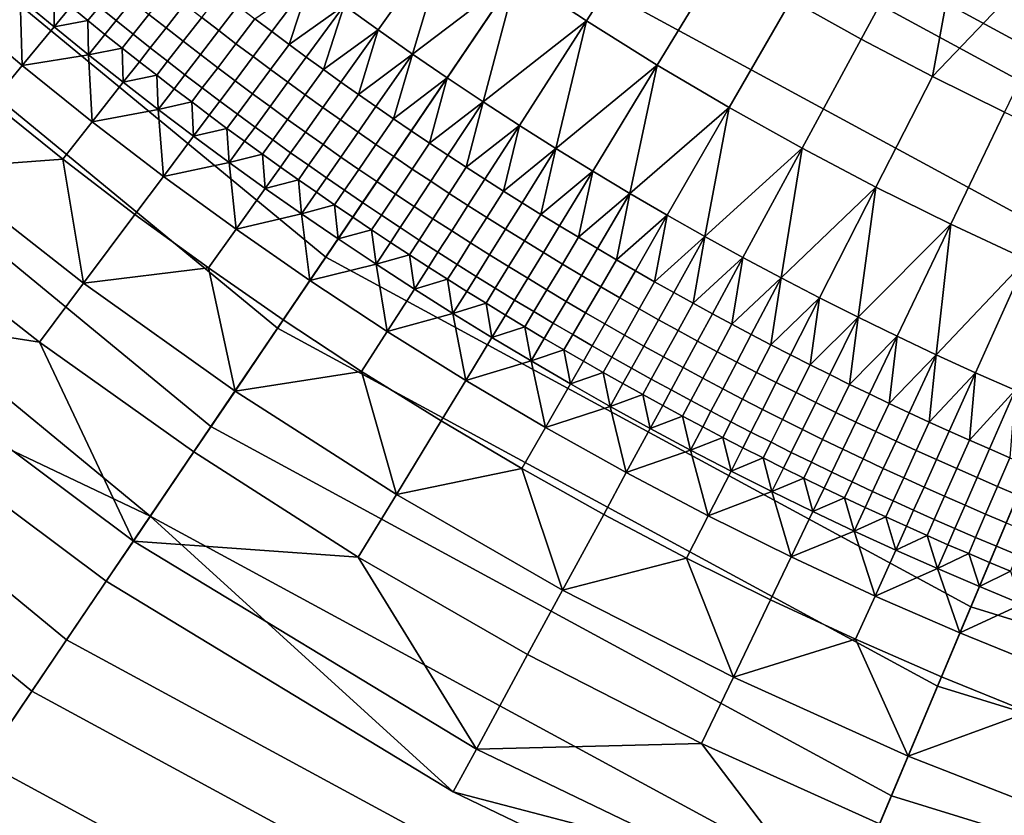
# Model space of a CAD drawing. Extents: x -878 to -278, y -82 to 608.
# Drawn here: x -844 to -826, y 361 to 375 of the extents above; entities that cross this region are included whole.
import ezdxf

# ---------------------------------------------------------------- set-up
doc = ezdxf.new("R2010")
doc.units = 0
doc.header["$MEASUREMENT"] = 0
doc.layers.add('Standard', color=7, linetype='Continuous')

msp = doc.modelspace()

# ---------------------------------------------------------------- linework, layer by layer
at = {"layer": 'Standard'}
for points in [[(-817.32, 386.676, -782.857), (-825.061, 390.876, -782.857), (-833.423, 378.516, -795.925), (-823.105, 372.918, -795.925)], [(-817.819, 385.49, -909.527), (-825.782, 389.81, -909.527), (-833.082, 379.02, -896.843), (-822.869, 373.479, -896.843)], [(-823.956, 370.895, -899.737), (-834.653, 376.699, -899.737), (-826.959, 388.07, -912.954), (-818.633, 383.553, -912.954)], [(-833.082, 379.02, -896.843), (-841.777, 386.19, -896.843), (-848.566, 379.404, -881.523), (-838.461, 371.071, -881.523)], [(-833.423, 378.516, -795.925), (-842.207, 385.759, -795.925), (-849.687, 378.284, -810.988), (-839.348, 369.759, -810.988)], [(-840.574, 367.948, -882.901), (-851.234, 376.738, -882.901), (-843.76, 384.208, -899.737), (-834.653, 376.699, -899.737)], [(-838.461, 371.071, -881.523), (-848.566, 379.404, -881.523), (-852.642, 375.331, -864.108), (-841.689, 366.299, -864.108)], [(-822.869, 373.479, -896.843), (-833.082, 379.02, -896.843), (-838.461, 371.071, -881.523), (-826.59, 364.631, -881.523)], [(-826.43, 379.104, -813.778), (-828.607, 375.083, -813.778), (-829.9, 375.806, -813.778)], [(-827.298, 374.393, -813.778), (-828.607, 375.083, -813.778), (-826.43, 379.104, -813.778)], [(-826.43, 379.104, -813.778), (-823.994, 377.858, -813.778), (-827.298, 374.393, -813.778)], [(-823.105, 372.918, -795.925), (-833.423, 378.516, -795.925), (-839.348, 369.759, -810.988), (-827.204, 363.17, -810.988)], [(-839.348, 369.759, -810.988), (-849.687, 378.284, -810.988), (-854.587, 373.387, -828.345), (-843.23, 364.023, -828.345)], [(-833.664, 375.419, -813.778), (-834.947, 376.264, -813.778), (-833.666, 378.158, -813.778), (-832.43, 377.343, -813.778)], [(-823.994, 377.858, -813.778), (-825.972, 373.735, -813.778), (-827.298, 374.393, -813.778)], [(-832.361, 374.605, -813.778), (-833.664, 375.419, -813.778), (-832.43, 377.343, -813.778), (-831.174, 376.559, -813.778)], [(-836.172, 377.114, -813.778), (-837.498, 375.252, -813.778), (-838.125, 375.704, -813.778)], [(-836.866, 374.808, -813.778), (-837.498, 375.252, -813.778), (-836.172, 377.114, -813.778)], [(-836.172, 377.114, -813.778), (-834.947, 376.264, -813.778), (-836.866, 374.808, -813.778)], [(-843.869, 363.079, -865.055), (-855.393, 372.581, -865.055), (-851.234, 376.738, -882.901), (-840.574, 367.948, -882.901)], [(-828.052, 361.154, -882.901), (-840.574, 367.948, -882.901), (-834.653, 376.699, -899.737), (-823.956, 370.895, -899.737)], [(-831.038, 373.823, -813.778), (-832.361, 374.605, -813.778), (-831.174, 376.559, -813.778), (-829.9, 375.806, -813.778)], [(-838.747, 376.163, -813.778), (-839.453, 375.22, -813.778), (-839.767, 375.456, -813.778)], [(-839.137, 374.985, -813.778), (-839.453, 375.22, -813.778), (-838.747, 376.163, -813.778)], [(-838.747, 376.163, -813.778), (-838.125, 375.704, -813.778), (-839.137, 374.985, -813.778)], [(-834.947, 376.264, -813.778), (-836.228, 374.371, -813.778), (-836.866, 374.808, -813.778)], [(-835.566, 373.929, -813.778), (-836.228, 374.371, -813.778), (-834.947, 376.264, -813.778)], [(-834.947, 376.264, -813.778), (-833.664, 375.419, -813.778), (-835.566, 373.929, -813.778)], [(-843.457, 375.31, -815.868), (-844.083, 375.833, -815.868), (-843.462, 375.94, -814.897)], [(-843.462, 375.94, -814.897), (-843.151, 375.682, -814.897), (-843.457, 375.31, -815.868)], [(-842.838, 375.425, -814.897), (-843.151, 375.682, -814.897), (-842.944, 375.932, -814.422), (-842.632, 375.677, -814.422)], [(-842.319, 375.423, -814.422), (-842.632, 375.677, -814.422), (-842.337, 376.039, -814.048), (-842.026, 375.787, -814.048)], [(-841.4, 375.289, -814.048), (-841.714, 375.537, -814.048), (-841.368, 375.971, -813.829), (-841.057, 375.725, -813.829)], [(-840.43, 375.239, -813.829), (-840.744, 375.481, -813.829), (-840.392, 375.935, -813.778), (-840.08, 375.694, -813.778)], [(-844.047, 374.597, -817.842), (-845.309, 375.663, -817.842), (-844.083, 375.833, -815.868)], [(-844.083, 375.833, -815.868), (-843.457, 375.31, -815.868), (-844.047, 374.597, -817.842)], [(-842.005, 375.172, -814.422), (-842.319, 375.423, -814.422), (-842.026, 375.787, -814.048), (-841.714, 375.537, -814.048)], [(-829.696, 373.073, -813.778), (-831.038, 373.823, -813.778), (-829.9, 375.806, -813.778), (-828.607, 375.083, -813.778)], [(-844.603, 373.923, -819.854), (-845.881, 375.003, -819.854), (-845.309, 375.663, -817.842), (-844.047, 374.597, -817.842)], [(-843.457, 375.31, -815.868), (-843.151, 375.682, -814.897), (-842.838, 375.425, -814.897)], [(-842.523, 375.17, -814.897), (-842.838, 375.425, -814.897), (-842.632, 375.677, -814.422), (-842.319, 375.423, -814.422)], [(-841.085, 375.043, -814.048), (-841.4, 375.289, -814.048), (-841.057, 375.725, -813.829), (-840.744, 375.481, -813.829)], [(-840.114, 374.998, -813.829), (-840.43, 375.239, -813.829), (-840.08, 375.694, -813.778), (-839.767, 375.456, -813.778)], [(-838.125, 375.704, -813.778), (-838.82, 374.752, -813.778), (-839.137, 374.985, -813.778)], [(-838.502, 374.521, -813.778), (-838.82, 374.752, -813.778), (-838.125, 375.704, -813.778)], [(-838.125, 375.704, -813.778), (-837.498, 375.252, -813.778), (-838.502, 374.521, -813.778)], [(-842.825, 374.796, -815.868), (-843.457, 375.31, -815.868), (-842.838, 375.425, -814.897)], [(-842.838, 375.425, -814.897), (-842.523, 375.17, -814.897), (-842.825, 374.796, -815.868)], [(-842.207, 374.918, -814.897), (-842.523, 375.17, -814.897), (-842.319, 375.423, -814.422), (-842.005, 375.172, -814.422)], [(-841.689, 374.922, -814.422), (-842.005, 375.172, -814.422), (-841.714, 375.537, -814.048), (-841.4, 375.289, -814.048)], [(-840.768, 374.799, -814.048), (-841.085, 375.043, -814.048), (-840.744, 375.481, -813.829), (-840.43, 375.239, -813.829)], [(-839.797, 374.76, -813.829), (-840.114, 374.998, -813.829), (-839.767, 375.456, -813.778), (-839.453, 375.22, -813.778)], [(-833.664, 375.419, -813.778), (-834.898, 373.494, -813.778), (-835.566, 373.929, -813.778)], [(-834.225, 373.068, -813.778), (-834.898, 373.494, -813.778), (-833.664, 375.419, -813.778)], [(-833.664, 375.419, -813.778), (-832.361, 374.605, -813.778), (-834.225, 373.068, -813.778)], [(-841.689, 366.299, -864.108), (-852.642, 375.331, -864.108), (-848.303, 369.442, -846.422)], [(-844.047, 374.597, -817.842), (-843.457, 375.31, -815.868), (-842.825, 374.796, -815.868)], [(-841.371, 374.674, -814.422), (-841.689, 374.922, -814.422), (-841.4, 375.289, -814.048), (-841.085, 375.043, -814.048)], [(-840.449, 374.556, -814.048), (-840.768, 374.799, -814.048), (-840.43, 375.239, -813.829), (-840.114, 374.998, -813.829)], [(-839.479, 374.523, -813.829), (-839.797, 374.76, -813.829), (-839.453, 375.22, -813.778), (-839.137, 374.985, -813.778)], [(-837.498, 375.252, -813.778), (-838.182, 374.292, -813.778), (-838.502, 374.521, -813.778)], [(-837.86, 374.065, -813.778), (-838.182, 374.292, -813.778), (-837.498, 375.252, -813.778)], [(-837.498, 375.252, -813.778), (-836.866, 374.808, -813.778), (-837.86, 374.065, -813.778)], [(-842.825, 374.796, -815.868), (-842.523, 375.17, -814.897), (-842.207, 374.918, -814.897)], [(-841.889, 374.667, -814.897), (-842.207, 374.918, -814.897), (-842.005, 375.172, -814.422), (-841.689, 374.922, -814.422)], [(-841.052, 374.428, -814.422), (-841.371, 374.674, -814.422), (-841.085, 375.043, -814.048), (-840.768, 374.799, -814.048)], [(-828.337, 372.357, -813.778), (-829.696, 373.073, -813.778), (-828.607, 375.083, -813.778), (-827.298, 374.393, -813.778)], [(-842.187, 374.288, -815.868), (-842.825, 374.796, -815.868), (-842.207, 374.918, -814.897)], [(-842.207, 374.918, -814.897), (-841.889, 374.667, -814.897), (-842.187, 374.288, -815.868)], [(-841.57, 374.418, -814.897), (-841.889, 374.667, -814.897), (-841.689, 374.922, -814.422), (-841.371, 374.674, -814.422)], [(-840.13, 374.316, -814.048), (-840.449, 374.556, -814.048), (-840.114, 374.998, -813.829), (-839.797, 374.76, -813.829)], [(-839.159, 374.288, -813.829), (-839.479, 374.523, -813.829), (-839.137, 374.985, -813.778), (-838.82, 374.752, -813.778)], [(-842.759, 373.561, -817.842), (-844.047, 374.597, -817.842), (-842.825, 374.796, -815.868)], [(-842.825, 374.796, -815.868), (-842.187, 374.288, -815.868), (-842.759, 373.561, -817.842)], [(-842.187, 374.288, -815.868), (-841.889, 374.667, -814.897), (-841.57, 374.418, -814.897)], [(-841.25, 374.17, -814.897), (-841.57, 374.418, -814.897), (-841.371, 374.674, -814.422), (-841.052, 374.428, -814.422)], [(-840.732, 374.184, -814.422), (-841.052, 374.428, -814.422), (-840.768, 374.799, -814.048), (-840.449, 374.556, -814.048)], [(-839.808, 374.077, -814.048), (-840.13, 374.316, -814.048), (-839.797, 374.76, -813.829), (-839.479, 374.523, -813.829)], [(-838.837, 374.055, -813.829), (-839.159, 374.288, -813.829), (-838.82, 374.752, -813.778), (-838.502, 374.521, -813.778)], [(-836.866, 374.808, -813.778), (-837.538, 373.84, -813.778), (-837.86, 374.065, -813.778)], [(-837.214, 373.616, -813.778), (-837.538, 373.84, -813.778), (-836.866, 374.808, -813.778)], [(-836.866, 374.808, -813.778), (-836.228, 374.371, -813.778), (-837.214, 373.616, -813.778)], [(-843.299, 372.874, -819.854), (-844.603, 373.923, -819.854), (-844.047, 374.597, -817.842), (-842.759, 373.561, -817.842)], [(-840.41, 373.942, -814.422), (-840.732, 374.184, -814.422), (-840.449, 374.556, -814.048), (-840.13, 374.316, -814.048)], [(-839.486, 373.84, -814.048), (-839.808, 374.077, -814.048), (-839.479, 374.523, -813.829), (-839.159, 374.288, -813.829)], [(-838.515, 373.824, -813.829), (-838.837, 374.055, -813.829), (-838.502, 374.521, -813.778), (-838.182, 374.292, -813.778)], [(-832.361, 374.605, -813.778), (-833.547, 372.651, -813.778), (-834.225, 373.068, -813.778)], [(-832.864, 372.241, -813.778), (-833.547, 372.651, -813.778), (-832.361, 374.605, -813.778)], [(-832.361, 374.605, -813.778), (-831.038, 373.823, -813.778), (-832.864, 372.241, -813.778)], [(-841.543, 373.789, -815.868), (-842.187, 374.288, -815.868), (-841.57, 374.418, -814.897)], [(-841.57, 374.418, -814.897), (-841.25, 374.17, -814.897), (-841.543, 373.789, -815.868)], [(-840.928, 373.925, -814.897), (-841.25, 374.17, -814.897), (-841.052, 374.428, -814.422), (-840.732, 374.184, -814.422)], [(-840.086, 373.701, -814.422), (-840.41, 373.942, -814.422), (-840.13, 374.316, -814.048), (-839.808, 374.077, -814.048)], [(-836.228, 374.371, -813.778), (-836.888, 373.395, -813.778), (-837.214, 373.616, -813.778)], [(-836.552, 373.169, -813.778), (-836.888, 373.395, -813.778), (-836.228, 374.371, -813.778)], [(-836.228, 374.371, -813.778), (-835.566, 373.929, -813.778), (-836.552, 373.169, -813.778)], [(-826.96, 371.674, -813.778), (-828.337, 372.357, -813.778), (-827.298, 374.393, -813.778), (-825.972, 373.735, -813.778)], [(-842.759, 373.561, -817.842), (-842.187, 374.288, -815.868), (-841.543, 373.789, -815.868)], [(-841.543, 373.789, -815.868), (-841.25, 374.17, -814.897), (-840.928, 373.925, -814.897)], [(-840.604, 373.682, -814.897), (-840.928, 373.925, -814.897), (-840.732, 374.184, -814.422), (-840.41, 373.942, -814.422)], [(-839.162, 373.605, -814.048), (-839.486, 373.84, -814.048), (-839.159, 374.288, -813.829), (-838.837, 374.055, -813.829)], [(-838.191, 373.595, -813.829), (-838.515, 373.824, -813.829), (-838.182, 374.292, -813.778), (-837.86, 374.065, -813.778)], [(-840.279, 373.44, -814.897), (-840.604, 373.682, -814.897), (-840.41, 373.942, -814.422), (-840.086, 373.701, -814.422)], [(-839.761, 373.463, -814.422), (-840.086, 373.701, -814.422), (-839.808, 374.077, -814.048), (-839.486, 373.84, -814.048)], [(-838.836, 373.372, -814.048), (-839.162, 373.605, -814.048), (-838.837, 374.055, -813.829), (-838.515, 373.824, -813.829)], [(-837.865, 373.368, -813.829), (-838.191, 373.595, -813.829), (-837.86, 374.065, -813.778), (-837.538, 373.84, -813.778)], [(-845.611, 372.702, -823.985), (-844.603, 373.923, -819.854), (-843.299, 372.874, -819.854)], [(-841.447, 372.556, -817.842), (-842.759, 373.561, -817.842), (-841.543, 373.789, -815.868)], [(-840.893, 373.296, -815.868), (-841.543, 373.789, -815.868), (-840.928, 373.925, -814.897)], [(-841.543, 373.789, -815.868), (-840.893, 373.296, -815.868), (-841.447, 372.556, -817.842)], [(-840.928, 373.925, -814.897), (-840.604, 373.682, -814.897), (-840.893, 373.296, -815.868)], [(-839.435, 373.227, -814.422), (-839.761, 373.463, -814.422), (-839.486, 373.84, -814.048), (-839.162, 373.605, -814.048)], [(-838.51, 373.141, -814.048), (-838.836, 373.372, -814.048), (-838.515, 373.824, -813.829), (-838.191, 373.595, -813.829)], [(-837.538, 373.143, -813.829), (-837.865, 373.368, -813.829), (-837.538, 373.84, -813.778), (-837.214, 373.616, -813.778)], [(-835.566, 373.929, -813.778), (-836.214, 372.945, -813.778), (-836.552, 373.169, -813.778)], [(-835.875, 372.723, -813.778), (-836.214, 372.945, -813.778), (-835.566, 373.929, -813.778)], [(-835.566, 373.929, -813.778), (-834.898, 373.494, -813.778), (-835.875, 372.723, -813.778)], [(-831.038, 373.823, -813.778), (-832.176, 371.84, -813.778), (-832.864, 372.241, -813.778)], [(-831.483, 371.447, -813.778), (-832.176, 371.84, -813.778), (-831.038, 373.823, -813.778)], [(-831.038, 373.823, -813.778), (-829.696, 373.073, -813.778), (-831.483, 371.447, -813.778)], [(-840.893, 373.296, -815.868), (-840.604, 373.682, -814.897), (-840.279, 373.44, -814.897)], [(-839.953, 373.201, -814.897), (-840.279, 373.44, -814.897), (-840.086, 373.701, -814.422), (-839.761, 373.463, -814.422)], [(-839.107, 372.992, -814.422), (-839.435, 373.227, -814.422), (-839.162, 373.605, -814.048), (-838.836, 373.372, -814.048)], [(-838.182, 372.912, -814.048), (-838.51, 373.141, -814.048), (-838.191, 373.595, -813.829), (-837.865, 373.368, -813.829)], [(-837.21, 372.919, -813.829), (-837.538, 373.143, -813.829), (-837.214, 373.616, -813.778), (-836.888, 373.395, -813.778)], [(-825.568, 371.025, -813.778), (-826.96, 371.674, -813.778), (-825.972, 373.735, -813.778), (-824.63, 373.11, -813.778)], [(-841.971, 371.856, -819.854), (-843.299, 372.874, -819.854), (-842.759, 373.561, -817.842), (-841.447, 372.556, -817.842)], [(-840.237, 372.812, -815.868), (-840.893, 373.296, -815.868), (-840.279, 373.44, -814.897)], [(-840.279, 373.44, -814.897), (-839.953, 373.201, -814.897), (-840.237, 372.812, -815.868)], [(-839.625, 372.963, -814.897), (-839.953, 373.201, -814.897), (-839.761, 373.463, -814.422), (-839.435, 373.227, -814.422)], [(-836.871, 372.691, -813.829), (-837.21, 372.919, -813.829), (-836.888, 373.395, -813.778), (-836.552, 373.169, -813.778)], [(-834.898, 373.494, -813.778), (-835.534, 372.503, -813.778), (-835.875, 372.723, -813.778)], [(-835.192, 372.285, -813.778), (-835.534, 372.503, -813.778), (-834.898, 373.494, -813.778)], [(-834.898, 373.494, -813.778), (-834.225, 373.068, -813.778), (-835.192, 372.285, -813.778)], [(-811.745, 370.044, -896.843), (-822.869, 373.479, -896.843), (-826.59, 364.631, -881.523), (-813.66, 360.638, -881.523)], [(-843.23, 364.023, -828.345), (-854.587, 373.387, -828.345), (-856.51, 371.465, -847.147), (-844.754, 361.771, -847.147)], [(-841.447, 372.556, -817.842), (-840.893, 373.296, -815.868), (-840.237, 372.812, -815.868)], [(-839.296, 372.727, -814.897), (-839.625, 372.963, -814.897), (-839.435, 373.227, -814.422), (-839.107, 372.992, -814.422)], [(-838.778, 372.759, -814.422), (-839.107, 372.992, -814.422), (-838.836, 373.372, -814.048), (-838.51, 373.141, -814.048)], [(-837.852, 372.685, -814.048), (-838.182, 372.912, -814.048), (-837.865, 373.368, -813.829), (-837.538, 373.143, -813.829)], [(-840.237, 372.812, -815.868), (-839.953, 373.201, -814.897), (-839.625, 372.963, -814.897)], [(-838.448, 372.529, -814.422), (-838.778, 372.759, -814.422), (-838.51, 373.141, -814.048), (-838.182, 372.912, -814.048)], [(-837.521, 372.46, -814.048), (-837.852, 372.685, -814.048), (-837.538, 373.143, -813.829), (-837.21, 372.919, -813.829)], [(-836.53, 372.465, -813.829), (-836.871, 372.691, -813.829), (-836.552, 373.169, -813.778), (-836.214, 372.945, -813.778)], [(-834.225, 373.068, -813.778), (-834.849, 372.069, -813.778), (-835.192, 372.285, -813.778)], [(-834.504, 371.855, -813.778), (-834.849, 372.069, -813.778), (-834.225, 373.068, -813.778)], [(-834.225, 373.068, -813.778), (-833.547, 372.651, -813.778), (-834.504, 371.855, -813.778)], [(-829.696, 373.073, -813.778), (-830.785, 371.063, -813.778), (-831.483, 371.447, -813.778)], [(-830.083, 370.687, -813.778), (-830.785, 371.063, -813.778), (-829.696, 373.073, -813.778)], [(-829.696, 373.073, -813.778), (-828.337, 372.357, -813.778), (-830.083, 370.687, -813.778)], [(-842.92, 370.588, -823.985), (-845.611, 372.702, -823.985), (-843.299, 372.874, -819.854)], [(-843.299, 372.874, -819.854), (-841.971, 371.856, -819.854), (-842.92, 370.588, -823.985)], [(-839.575, 372.335, -815.868), (-840.237, 372.812, -815.868), (-839.625, 372.963, -814.897)], [(-839.625, 372.963, -814.897), (-839.296, 372.727, -814.897), (-839.575, 372.335, -815.868)], [(-838.965, 372.494, -814.897), (-839.296, 372.727, -814.897), (-839.107, 372.992, -814.422), (-838.778, 372.759, -814.422)], [(-838.116, 372.3, -814.422), (-838.448, 372.529, -814.422), (-838.182, 372.912, -814.048), (-837.852, 372.685, -814.048)], [(-837.179, 372.23, -814.048), (-837.521, 372.46, -814.048), (-837.21, 372.919, -813.829), (-836.871, 372.691, -813.829)], [(-836.188, 372.241, -813.829), (-836.53, 372.465, -813.829), (-836.214, 372.945, -813.778), (-835.875, 372.723, -813.778)], [(-811.866, 369.448, -795.925), (-823.105, 372.918, -795.925), (-827.204, 363.17, -810.988), (-813.976, 359.086, -810.988)], [(-843.731, 369.505, -828.245), (-846.473, 371.659, -828.245), (-845.611, 372.702, -823.985), (-842.92, 370.588, -823.985)], [(-840.112, 371.582, -817.842), (-841.447, 372.556, -817.842), (-840.237, 372.812, -815.868)], [(-840.237, 372.812, -815.868), (-839.575, 372.335, -815.868), (-840.112, 371.582, -817.842)], [(-839.575, 372.335, -815.868), (-839.296, 372.727, -814.897), (-838.965, 372.494, -814.897)], [(-838.633, 372.262, -814.897), (-838.965, 372.494, -814.897), (-838.778, 372.759, -814.422), (-838.448, 372.529, -814.422)], [(-837.783, 372.073, -814.422), (-838.116, 372.3, -814.422), (-837.852, 372.685, -814.048), (-837.521, 372.46, -814.048)], [(-836.835, 372.002, -814.048), (-837.179, 372.23, -814.048), (-836.871, 372.691, -813.829), (-836.53, 372.465, -813.829)], [(-835.844, 372.019, -813.829), (-836.188, 372.241, -813.829), (-835.875, 372.723, -813.778), (-835.534, 372.503, -813.778)], [(-844.754, 361.771, -847.147), (-856.51, 371.465, -847.147), (-855.393, 372.581, -865.055), (-843.869, 363.079, -865.055)], [(-840.618, 370.87, -819.854), (-841.971, 371.856, -819.854), (-841.447, 372.556, -817.842), (-840.112, 371.582, -817.842)], [(-838.907, 371.866, -815.868), (-839.575, 372.335, -815.868), (-838.965, 372.494, -814.897)], [(-838.965, 372.494, -814.897), (-838.633, 372.262, -814.897), (-838.907, 371.866, -815.868)], [(-838.3, 372.032, -814.897), (-838.633, 372.262, -814.897), (-838.448, 372.529, -814.422), (-838.116, 372.3, -814.422)], [(-835.499, 371.8, -813.829), (-835.844, 372.019, -813.829), (-835.534, 372.503, -813.778), (-835.192, 372.285, -813.778)], [(-833.547, 372.651, -813.778), (-834.159, 371.644, -813.778), (-834.504, 371.855, -813.778)], [(-833.811, 371.434, -813.778), (-834.159, 371.644, -813.778), (-833.547, 372.651, -813.778)], [(-833.547, 372.651, -813.778), (-832.864, 372.241, -813.778), (-833.811, 371.434, -813.778)], [(-840.112, 371.582, -817.842), (-839.575, 372.335, -815.868), (-838.907, 371.866, -815.868)], [(-837.438, 371.841, -814.422), (-837.783, 372.073, -814.422), (-837.521, 372.46, -814.048), (-837.179, 372.23, -814.048)], [(-836.49, 371.776, -814.048), (-836.835, 372.002, -814.048), (-836.53, 372.465, -813.829), (-836.188, 372.241, -813.829)], [(-828.337, 372.357, -813.778), (-829.376, 370.32, -813.778), (-830.083, 370.687, -813.778)], [(-828.665, 369.962, -813.778), (-829.376, 370.32, -813.778), (-828.337, 372.357, -813.778)], [(-828.337, 372.357, -813.778), (-826.96, 371.674, -813.778), (-828.665, 369.962, -813.778)], [(-838.907, 371.866, -815.868), (-838.633, 372.262, -814.897), (-838.3, 372.032, -814.897)], [(-837.965, 371.804, -814.897), (-838.3, 372.032, -814.897), (-838.116, 372.3, -814.422), (-837.783, 372.073, -814.422)], [(-837.092, 371.612, -814.422), (-837.438, 371.841, -814.422), (-837.179, 372.23, -814.048), (-836.835, 372.002, -814.048)], [(-836.144, 371.552, -814.048), (-836.49, 371.776, -814.048), (-836.188, 372.241, -813.829), (-835.844, 372.019, -813.829)], [(-835.153, 371.582, -813.829), (-835.499, 371.8, -813.829), (-835.192, 372.285, -813.778), (-834.849, 372.069, -813.778)], [(-832.864, 372.241, -813.778), (-833.463, 371.227, -813.778), (-833.811, 371.434, -813.778)], [(-833.113, 371.021, -813.778), (-833.463, 371.227, -813.778), (-832.864, 372.241, -813.778)], [(-832.864, 372.241, -813.778), (-832.176, 371.84, -813.778), (-833.113, 371.021, -813.778)], [(-838.235, 371.405, -815.868), (-838.907, 371.866, -815.868), (-838.3, 372.032, -814.897)], [(-838.3, 372.032, -814.897), (-837.965, 371.804, -814.897), (-838.235, 371.405, -815.868)], [(-837.619, 371.571, -814.897), (-837.965, 371.804, -814.897), (-837.783, 372.073, -814.422), (-837.438, 371.841, -814.422)], [(-836.745, 371.384, -814.422), (-837.092, 371.612, -814.422), (-836.835, 372.002, -814.048), (-836.49, 371.776, -814.048)], [(-835.796, 371.331, -814.048), (-836.144, 371.552, -814.048), (-835.844, 372.019, -813.829), (-835.499, 371.8, -813.829)], [(-834.805, 371.366, -813.829), (-835.153, 371.582, -813.829), (-834.849, 372.069, -813.778), (-834.504, 371.855, -813.778)], [(-842.92, 370.588, -823.985), (-841.971, 371.856, -819.854), (-840.618, 370.87, -819.854)], [(-838.753, 370.639, -817.842), (-840.112, 371.582, -817.842), (-838.907, 371.866, -815.868)], [(-838.907, 371.866, -815.868), (-838.235, 371.405, -815.868), (-838.753, 370.639, -817.842)], [(-838.235, 371.405, -815.868), (-837.965, 371.804, -814.897), (-837.619, 371.571, -814.897)], [(-837.271, 371.341, -814.897), (-837.619, 371.571, -814.897), (-837.438, 371.841, -814.422), (-837.092, 371.612, -814.422)], [(-836.396, 371.159, -814.422), (-836.745, 371.384, -814.422), (-836.49, 371.776, -814.048), (-836.144, 371.552, -814.048)], [(-835.447, 371.111, -814.048), (-835.796, 371.331, -814.048), (-835.499, 371.8, -813.829), (-835.153, 371.582, -813.829)], [(-834.457, 371.153, -813.829), (-834.805, 371.366, -813.829), (-834.504, 371.855, -813.778), (-834.159, 371.644, -813.778)], [(-832.176, 371.84, -813.778), (-832.762, 370.818, -813.778), (-833.113, 371.021, -813.778)], [(-832.41, 370.617, -813.778), (-832.762, 370.818, -813.778), (-832.176, 371.84, -813.778)], [(-832.176, 371.84, -813.778), (-831.483, 371.447, -813.778), (-832.41, 370.617, -813.778)], [(-847.735, 370.13, -837.201), (-846.473, 371.659, -828.245), (-843.731, 369.505, -828.245)], [(-839.243, 369.916, -819.854), (-840.618, 370.87, -819.854), (-840.112, 371.582, -817.842), (-838.753, 370.639, -817.842)], [(-836.922, 371.112, -814.897), (-837.271, 371.341, -814.897), (-837.092, 371.612, -814.422), (-836.745, 371.384, -814.422)], [(-835.096, 370.894, -814.048), (-835.447, 371.111, -814.048), (-835.153, 371.582, -813.829), (-834.805, 371.366, -813.829)], [(-834.106, 370.941, -813.829), (-834.457, 371.153, -813.829), (-834.159, 371.644, -813.778), (-833.811, 371.434, -813.778)], [(-826.96, 371.674, -813.778), (-827.949, 369.612, -813.778), (-828.665, 369.962, -813.778)], [(-827.229, 369.272, -813.778), (-827.949, 369.612, -813.778), (-826.96, 371.674, -813.778)], [(-826.96, 371.674, -813.778), (-825.568, 371.025, -813.778), (-827.229, 369.272, -813.778)], [(-838.753, 370.639, -817.842), (-838.235, 371.405, -815.868), (-837.536, 370.939, -815.868)], [(-837.536, 370.939, -815.868), (-838.235, 371.405, -815.868), (-837.619, 371.571, -814.897)], [(-837.619, 371.571, -814.897), (-837.271, 371.341, -814.897), (-837.536, 370.939, -815.868)], [(-836.046, 370.936, -814.422), (-836.396, 371.159, -814.422), (-836.144, 371.552, -814.048), (-835.796, 371.331, -814.048)], [(-833.755, 370.732, -813.829), (-834.106, 370.941, -813.829), (-833.811, 371.434, -813.778), (-833.463, 371.227, -813.778)], [(-831.483, 371.447, -813.778), (-832.057, 370.418, -813.778), (-832.41, 370.617, -813.778)], [(-831.702, 370.222, -813.778), (-832.057, 370.418, -813.778), (-831.483, 371.447, -813.778)], [(-831.483, 371.447, -813.778), (-830.785, 371.063, -813.778), (-831.702, 370.222, -813.778)], [(-837.536, 370.939, -815.868), (-837.271, 371.341, -814.897), (-836.922, 371.112, -814.897)], [(-836.571, 370.886, -814.897), (-836.922, 371.112, -814.897), (-836.745, 371.384, -814.422), (-836.396, 371.159, -814.422)], [(-835.694, 370.715, -814.422), (-836.046, 370.936, -814.422), (-835.796, 371.331, -814.048), (-835.447, 371.111, -814.048)], [(-834.745, 370.679, -814.048), (-835.096, 370.894, -814.048), (-834.805, 371.366, -813.829), (-834.457, 371.153, -813.829)], [(-833.402, 370.525, -813.829), (-833.755, 370.732, -813.829), (-833.463, 371.227, -813.778), (-833.113, 371.021, -813.778)], [(-826.59, 364.631, -881.523), (-838.461, 371.071, -881.523), (-841.689, 366.299, -864.108), (-828.824, 359.319, -864.108)], [(-836.831, 370.481, -815.868), (-837.536, 370.939, -815.868), (-836.922, 371.112, -814.897)], [(-836.922, 371.112, -814.897), (-836.571, 370.886, -814.897), (-836.831, 370.481, -815.868)], [(-836.219, 370.662, -814.897), (-836.571, 370.886, -814.897), (-836.396, 371.159, -814.422), (-836.046, 370.936, -814.422)], [(-835.341, 370.496, -814.422), (-835.694, 370.715, -814.422), (-835.447, 371.111, -814.048), (-835.096, 370.894, -814.048)], [(-834.391, 370.465, -814.048), (-834.745, 370.679, -814.048), (-834.457, 371.153, -813.829), (-834.106, 370.941, -813.829)], [(-830.785, 371.063, -813.778), (-831.346, 370.027, -813.778), (-831.702, 370.222, -813.778)], [(-830.989, 369.835, -813.778), (-831.346, 370.027, -813.778), (-830.785, 371.063, -813.778)], [(-830.785, 371.063, -813.778), (-830.083, 370.687, -813.778), (-830.989, 369.835, -813.778)], [(-840.13, 368.604, -823.985), (-842.92, 370.588, -823.985), (-840.618, 370.87, -819.854)], [(-840.618, 370.87, -819.854), (-839.243, 369.916, -819.854), (-840.13, 368.604, -823.985)], [(-837.331, 369.702, -817.842), (-838.753, 370.639, -817.842), (-837.536, 370.939, -815.868)], [(-837.536, 370.939, -815.868), (-836.831, 370.481, -815.868), (-837.331, 369.702, -817.842)], [(-836.831, 370.481, -815.868), (-836.571, 370.886, -814.897), (-836.219, 370.662, -814.897)], [(-835.866, 370.439, -814.897), (-836.219, 370.662, -814.897), (-836.046, 370.936, -814.422), (-835.694, 370.715, -814.422)], [(-834.987, 370.279, -814.422), (-835.341, 370.496, -814.422), (-835.096, 370.894, -814.048), (-834.745, 370.679, -814.048)], [(-834.037, 370.254, -814.048), (-834.391, 370.465, -814.048), (-834.106, 370.941, -813.829), (-833.755, 370.732, -813.829)], [(-833.048, 370.32, -813.829), (-833.402, 370.525, -813.829), (-833.113, 371.021, -813.778), (-832.762, 370.818, -813.778)], [(-814.413, 356.942, -882.901), (-828.052, 361.154, -882.901), (-823.956, 370.895, -899.737), (-812.304, 367.297, -899.737)], [(-825.568, 371.025, -813.778), (-826.506, 368.94, -813.778), (-827.229, 369.272, -813.778)], [(-825.778, 368.617, -813.778), (-826.506, 368.94, -813.778), (-825.568, 371.025, -813.778)], [(-835.511, 370.22, -814.897), (-835.866, 370.439, -814.897), (-835.694, 370.715, -814.422), (-835.341, 370.496, -814.422)], [(-834.631, 370.065, -814.422), (-834.987, 370.279, -814.422), (-834.745, 370.679, -814.048), (-834.391, 370.465, -814.048)], [(-833.681, 370.046, -814.048), (-834.037, 370.254, -814.048), (-833.755, 370.732, -813.829), (-833.402, 370.525, -813.829)], [(-832.693, 370.117, -813.829), (-833.048, 370.32, -813.829), (-832.762, 370.818, -813.778), (-832.41, 370.617, -813.778)], [(-830.083, 370.687, -813.778), (-830.631, 369.645, -813.778), (-830.989, 369.835, -813.778)], [(-830.272, 369.457, -813.778), (-830.631, 369.645, -813.778), (-830.083, 370.687, -813.778)], [(-830.083, 370.687, -813.778), (-829.376, 370.32, -813.778), (-830.272, 369.457, -813.778)], [(-840.889, 367.483, -828.245), (-843.731, 369.505, -828.245), (-842.92, 370.588, -823.985), (-840.13, 368.604, -823.985)], [(-837.802, 368.966, -819.854), (-839.243, 369.916, -819.854), (-838.753, 370.639, -817.842), (-837.331, 369.702, -817.842)], [(-836.121, 370.031, -815.868), (-836.831, 370.481, -815.868), (-836.219, 370.662, -814.897)], [(-836.219, 370.662, -814.897), (-835.866, 370.439, -814.897), (-836.121, 370.031, -815.868)], [(-835.155, 370.002, -814.897), (-835.511, 370.22, -814.897), (-835.341, 370.496, -814.422), (-834.987, 370.279, -814.422)], [(-833.324, 369.839, -814.048), (-833.681, 370.046, -814.048), (-833.402, 370.525, -813.829), (-833.048, 370.32, -813.829)], [(-832.337, 369.917, -813.829), (-832.693, 370.117, -813.829), (-832.41, 370.617, -813.778), (-832.057, 370.418, -813.778)], [(-837.331, 369.702, -817.842), (-836.831, 370.481, -815.868), (-836.121, 370.031, -815.868)], [(-836.121, 370.031, -815.868), (-835.866, 370.439, -814.897), (-835.511, 370.22, -814.897)], [(-834.274, 369.852, -814.422), (-834.631, 370.065, -814.422), (-834.391, 370.465, -814.048), (-834.037, 370.254, -814.048)], [(-832.966, 369.635, -814.048), (-833.324, 369.839, -814.048), (-833.048, 370.32, -813.829), (-832.693, 370.117, -813.829)], [(-831.979, 369.718, -813.829), (-832.337, 369.917, -813.829), (-832.057, 370.418, -813.778), (-831.702, 370.222, -813.778)], [(-829.376, 370.32, -813.778), (-829.912, 369.271, -813.778), (-830.272, 369.457, -813.778)], [(-829.55, 369.087, -813.778), (-829.912, 369.271, -813.778), (-829.376, 370.32, -813.778)], [(-829.376, 370.32, -813.778), (-828.665, 369.962, -813.778), (-829.55, 369.087, -813.778)], [(-842.499, 365.103, -846.422), (-848.303, 369.442, -846.422), (-847.735, 370.13, -837.201), (-841.999, 365.842, -837.201)], [(-841.999, 365.842, -837.201), (-847.735, 370.13, -837.201), (-843.731, 369.505, -828.245)], [(-835.405, 369.59, -815.868), (-836.121, 370.031, -815.868), (-835.511, 370.22, -814.897)], [(-835.511, 370.22, -814.897), (-835.155, 370.002, -814.897), (-835.405, 369.59, -815.868)], [(-834.798, 369.786, -814.897), (-835.155, 370.002, -814.897), (-834.987, 370.279, -814.422), (-834.631, 370.065, -814.422)], [(-833.916, 369.642, -814.422), (-834.274, 369.852, -814.422), (-834.037, 370.254, -814.048), (-833.681, 370.046, -814.048)], [(-831.62, 369.522, -813.829), (-831.979, 369.718, -813.829), (-831.702, 370.222, -813.778), (-831.346, 370.027, -813.778)], [(-835.885, 368.799, -817.842), (-837.331, 369.702, -817.842), (-836.121, 370.031, -815.868)], [(-836.121, 370.031, -815.868), (-835.405, 369.59, -815.868), (-835.885, 368.799, -817.842)], [(-835.405, 369.59, -815.868), (-835.155, 370.002, -814.897), (-834.798, 369.786, -814.897)], [(-834.44, 369.573, -814.897), (-834.798, 369.786, -814.897), (-834.631, 370.065, -814.422), (-834.274, 369.852, -814.422)], [(-833.557, 369.434, -814.422), (-833.916, 369.642, -814.422), (-833.681, 370.046, -814.048), (-833.324, 369.839, -814.048)], [(-832.607, 369.432, -814.048), (-832.966, 369.635, -814.048), (-832.693, 370.117, -813.829), (-832.337, 369.917, -813.829)], [(-831.26, 369.328, -813.829), (-831.62, 369.522, -813.829), (-831.346, 370.027, -813.778), (-830.989, 369.835, -813.778)], [(-828.665, 369.962, -813.778), (-829.187, 368.906, -813.778), (-829.55, 369.087, -813.778)], [(-828.824, 368.727, -813.778), (-829.187, 368.906, -813.778), (-828.665, 369.962, -813.778)], [(-828.665, 369.962, -813.778), (-827.949, 369.612, -813.778), (-828.824, 368.727, -813.778)], [(-840.13, 368.604, -823.985), (-839.243, 369.916, -819.854), (-837.802, 368.966, -819.854)], [(-834.684, 369.158, -815.868), (-835.405, 369.59, -815.868), (-834.798, 369.786, -814.897)], [(-834.798, 369.786, -814.897), (-834.44, 369.573, -814.897), (-834.684, 369.158, -815.868)], [(-834.08, 369.361, -814.897), (-834.44, 369.573, -814.897), (-834.274, 369.852, -814.422), (-833.916, 369.642, -814.422)], [(-833.196, 369.228, -814.422), (-833.557, 369.434, -814.422), (-833.324, 369.839, -814.048), (-832.966, 369.635, -814.048)], [(-832.246, 369.232, -814.048), (-832.607, 369.432, -814.048), (-832.337, 369.917, -813.829), (-831.979, 369.718, -813.829)], [(-830.899, 369.136, -813.829), (-831.26, 369.328, -813.829), (-830.989, 369.835, -813.778), (-830.631, 369.645, -813.778)], [(-827.204, 363.17, -810.988), (-839.348, 369.759, -810.988), (-843.23, 364.023, -828.345), (-829.89, 356.785, -828.345)], [(-836.339, 368.053, -819.854), (-837.802, 368.966, -819.854), (-837.331, 369.702, -817.842), (-835.885, 368.799, -817.842)], [(-835.885, 368.799, -817.842), (-835.405, 369.59, -815.868), (-834.684, 369.158, -815.868)], [(-833.719, 369.152, -814.897), (-834.08, 369.361, -814.897), (-833.916, 369.642, -814.422), (-833.557, 369.434, -814.422)], [(-832.834, 369.024, -814.422), (-833.196, 369.228, -814.422), (-832.966, 369.635, -814.048), (-832.607, 369.432, -814.048)], [(-831.884, 369.034, -814.048), (-832.246, 369.232, -814.048), (-831.979, 369.718, -813.829), (-831.62, 369.522, -813.829)], [(-830.536, 368.947, -813.829), (-830.899, 369.136, -813.829), (-830.631, 369.645, -813.778), (-830.272, 369.457, -813.778)], [(-827.949, 369.612, -813.778), (-828.459, 368.55, -813.778), (-828.824, 368.727, -813.778)], [(-828.093, 368.376, -813.778), (-828.459, 368.55, -813.778), (-827.949, 369.612, -813.778)], [(-827.949, 369.612, -813.778), (-827.229, 369.272, -813.778), (-828.093, 368.376, -813.778)], [(-848.303, 369.442, -846.422), (-842.499, 365.103, -846.422), (-841.689, 366.299, -864.108)], [(-843.731, 369.505, -828.245), (-840.889, 367.483, -828.245), (-841.999, 365.842, -837.201)], [(-834.684, 369.158, -815.868), (-834.44, 369.573, -814.897), (-834.08, 369.361, -814.897)], [(-833.356, 368.945, -814.897), (-833.719, 369.152, -814.897), (-833.557, 369.434, -814.422), (-833.196, 369.228, -814.422)], [(-832.471, 368.823, -814.422), (-832.834, 369.024, -814.422), (-832.607, 369.432, -814.048), (-832.246, 369.232, -814.048)], [(-831.521, 368.839, -814.048), (-831.884, 369.034, -814.048), (-831.62, 369.522, -813.829), (-831.26, 369.328, -813.829)], [(-830.173, 368.759, -813.829), (-830.536, 368.947, -813.829), (-830.272, 369.457, -813.778), (-829.912, 369.271, -813.778)], [(-833.958, 368.735, -815.868), (-834.684, 369.158, -815.868), (-834.08, 369.361, -814.897)], [(-834.08, 369.361, -814.897), (-833.719, 369.152, -814.897), (-833.958, 368.735, -815.868)], [(-832.992, 368.741, -814.897), (-833.356, 368.945, -814.897), (-833.196, 369.228, -814.422), (-832.834, 369.024, -814.422)], [(-832.107, 368.624, -814.422), (-832.471, 368.823, -814.422), (-832.246, 369.232, -814.048), (-831.884, 369.034, -814.048)], [(-831.157, 368.645, -814.048), (-831.521, 368.839, -814.048), (-831.26, 369.328, -813.829), (-830.899, 369.136, -813.829)], [(-829.808, 368.574, -813.829), (-830.173, 368.759, -813.829), (-829.912, 369.271, -813.778), (-829.55, 369.087, -813.778)], [(-827.229, 369.272, -813.778), (-827.726, 368.203, -813.778), (-828.093, 368.376, -813.778)], [(-827.358, 368.033, -813.778), (-827.726, 368.203, -813.778), (-827.229, 369.272, -813.778)], [(-827.229, 369.272, -813.778), (-826.506, 368.94, -813.778), (-827.358, 368.033, -813.778)], [(-834.419, 367.932, -817.842), (-835.885, 368.799, -817.842), (-834.684, 369.158, -815.868)], [(-834.684, 369.158, -815.868), (-833.958, 368.735, -815.868), (-834.419, 367.932, -817.842)], [(-833.958, 368.735, -815.868), (-833.719, 369.152, -814.897), (-833.356, 368.945, -814.897)], [(-830.791, 368.454, -814.048), (-831.157, 368.645, -814.048), (-830.899, 369.136, -813.829), (-830.536, 368.947, -813.829)], [(-829.442, 368.391, -813.829), (-829.808, 368.574, -813.829), (-829.55, 369.087, -813.778), (-829.187, 368.906, -813.778)], [(-837.161, 366.699, -823.985), (-840.13, 368.604, -823.985), (-837.802, 368.966, -819.854)], [(-837.802, 368.966, -819.854), (-836.339, 368.053, -819.854), (-837.161, 366.699, -823.985)], [(-833.227, 368.32, -815.868), (-833.958, 368.735, -815.868), (-833.356, 368.945, -814.897)], [(-833.356, 368.945, -814.897), (-832.992, 368.741, -814.897), (-833.227, 368.32, -815.868)], [(-832.628, 368.538, -814.897), (-832.992, 368.741, -814.897), (-832.834, 369.024, -814.422), (-832.471, 368.823, -814.422)], [(-831.741, 368.427, -814.422), (-832.107, 368.624, -814.422), (-831.884, 369.034, -814.048), (-831.521, 368.839, -814.048)], [(-830.425, 368.265, -814.048), (-830.791, 368.454, -814.048), (-830.536, 368.947, -813.829), (-830.173, 368.759, -813.829)], [(-829.075, 368.211, -813.829), (-829.442, 368.391, -813.829), (-829.187, 368.906, -813.778), (-828.824, 368.727, -813.778)], [(-826.506, 368.94, -813.778), (-826.989, 367.865, -813.778), (-827.358, 368.033, -813.778)], [(-826.619, 367.7, -813.778), (-826.989, 367.865, -813.778), (-826.506, 368.94, -813.778)], [(-826.506, 368.94, -813.778), (-825.778, 368.617, -813.778), (-826.619, 367.7, -813.778)], [(-834.854, 367.175, -819.854), (-836.339, 368.053, -819.854), (-835.885, 368.799, -817.842), (-834.419, 367.932, -817.842)], [(-834.419, 367.932, -817.842), (-833.958, 368.735, -815.868), (-833.227, 368.32, -815.868)], [(-833.227, 368.32, -815.868), (-832.992, 368.741, -814.897), (-832.628, 368.538, -814.897)], [(-832.261, 368.338, -814.897), (-832.628, 368.538, -814.897), (-832.471, 368.823, -814.422), (-832.107, 368.624, -814.422)], [(-831.374, 368.232, -814.422), (-831.741, 368.427, -814.422), (-831.521, 368.839, -814.048), (-831.157, 368.645, -814.048)], [(-830.057, 368.079, -814.048), (-830.425, 368.265, -814.048), (-830.173, 368.759, -813.829), (-829.808, 368.574, -813.829)], [(-828.707, 368.032, -813.829), (-829.075, 368.211, -813.829), (-828.824, 368.727, -813.778), (-828.459, 368.55, -813.778)], [(-837.863, 365.542, -828.245), (-840.889, 367.483, -828.245), (-840.13, 368.604, -823.985), (-837.161, 366.699, -823.985)], [(-832.491, 367.915, -815.868), (-833.227, 368.32, -815.868), (-832.628, 368.538, -814.897)], [(-832.628, 368.538, -814.897), (-832.261, 368.338, -814.897), (-832.491, 367.915, -815.868)], [(-831.894, 368.14, -814.897), (-832.261, 368.338, -814.897), (-832.107, 368.624, -814.422), (-831.741, 368.427, -814.422)], [(-831.006, 368.039, -814.422), (-831.374, 368.232, -814.422), (-831.157, 368.645, -814.048), (-830.791, 368.454, -814.048)], [(-829.688, 367.894, -814.048), (-830.057, 368.079, -814.048), (-829.808, 368.574, -813.829), (-829.442, 368.391, -813.829)], [(-828.338, 367.856, -813.829), (-828.707, 368.032, -813.829), (-828.459, 368.55, -813.778), (-828.093, 368.376, -813.778)], [(-825.778, 368.617, -813.778), (-826.248, 367.537, -813.778), (-826.619, 367.7, -813.778)], [(-825.876, 367.376, -813.778), (-826.248, 367.537, -813.778), (-825.778, 368.617, -813.778)], [(-832.931, 367.101, -817.842), (-834.419, 367.932, -817.842), (-833.227, 368.32, -815.868)], [(-833.227, 368.32, -815.868), (-832.491, 367.915, -815.868), (-832.931, 367.101, -817.842)], [(-832.491, 367.915, -815.868), (-832.261, 368.338, -814.897), (-831.894, 368.14, -814.897)], [(-831.525, 367.944, -814.897), (-831.894, 368.14, -814.897), (-831.741, 368.427, -814.422), (-831.374, 368.232, -814.422)], [(-830.637, 367.849, -814.422), (-831.006, 368.039, -814.422), (-830.791, 368.454, -814.048), (-830.425, 368.265, -814.048)], [(-829.318, 367.712, -814.048), (-829.688, 367.894, -814.048), (-829.442, 368.391, -813.829), (-829.075, 368.211, -813.829)], [(-827.968, 367.682, -813.829), (-828.338, 367.856, -813.829), (-828.093, 368.376, -813.778), (-827.726, 368.203, -813.778)], [(-831.75, 367.518, -815.868), (-832.491, 367.915, -815.868), (-831.894, 368.14, -814.897)], [(-831.894, 368.14, -814.897), (-831.525, 367.944, -814.897), (-831.75, 367.518, -815.868)], [(-831.156, 367.751, -814.897), (-831.525, 367.944, -814.897), (-831.374, 368.232, -814.422), (-831.006, 368.039, -814.422)], [(-830.267, 367.661, -814.422), (-830.637, 367.849, -814.422), (-830.425, 368.265, -814.048), (-830.057, 368.079, -814.048)], [(-828.947, 367.532, -814.048), (-829.318, 367.712, -814.048), (-829.075, 368.211, -813.829), (-828.707, 368.032, -813.829)], [(-827.597, 367.511, -813.829), (-827.968, 367.682, -813.829), (-827.726, 368.203, -813.778), (-827.358, 368.033, -813.778)], [(-837.161, 366.699, -823.985), (-836.339, 368.053, -819.854), (-834.854, 367.175, -819.854)], [(-830.785, 367.56, -814.897), (-831.156, 367.751, -814.897), (-831.006, 368.039, -814.422), (-830.637, 367.849, -814.422)], [(-829.895, 367.475, -814.422), (-830.267, 367.661, -814.422), (-830.057, 368.079, -814.048), (-829.688, 367.894, -814.048)], [(-828.575, 367.355, -814.048), (-828.947, 367.532, -814.048), (-828.707, 368.032, -813.829), (-828.338, 367.856, -813.829)], [(-827.224, 367.342, -813.829), (-827.597, 367.511, -813.829), (-827.358, 368.033, -813.778), (-826.989, 367.865, -813.778)], [(-830.331, 355.734, -865.055), (-843.869, 363.079, -865.055), (-840.574, 367.948, -882.901), (-828.052, 361.154, -882.901)], [(-833.347, 366.333, -819.854), (-834.854, 367.175, -819.854), (-834.419, 367.932, -817.842), (-832.931, 367.101, -817.842)], [(-832.931, 367.101, -817.842), (-832.491, 367.915, -815.868), (-831.75, 367.518, -815.868)], [(-831.75, 367.518, -815.868), (-831.525, 367.944, -814.897), (-831.156, 367.751, -814.897)], [(-830.413, 367.371, -814.897), (-830.785, 367.56, -814.897), (-830.637, 367.849, -814.422), (-830.267, 367.661, -814.422)], [(-829.523, 367.292, -814.422), (-829.895, 367.475, -814.422), (-829.688, 367.894, -814.048), (-829.318, 367.712, -814.048)], [(-828.202, 367.179, -814.048), (-828.575, 367.355, -814.048), (-828.338, 367.856, -813.829), (-827.968, 367.682, -813.829)], [(-826.851, 367.175, -813.829), (-827.224, 367.342, -813.829), (-826.989, 367.865, -813.778), (-826.619, 367.7, -813.778)], [(-831.004, 367.131, -815.868), (-831.75, 367.518, -815.868), (-831.156, 367.751, -814.897)], [(-831.156, 367.751, -814.897), (-830.785, 367.56, -814.897), (-831.004, 367.131, -815.868)], [(-830.039, 367.184, -814.897), (-830.413, 367.371, -814.897), (-830.267, 367.661, -814.422), (-829.895, 367.475, -814.422)], [(-829.149, 367.111, -814.422), (-829.523, 367.292, -814.422), (-829.318, 367.712, -814.048), (-828.947, 367.532, -814.048)], [(-827.827, 367.006, -814.048), (-828.202, 367.179, -814.048), (-827.968, 367.682, -813.829), (-827.597, 367.511, -813.829)], [(-826.477, 367.01, -813.829), (-826.851, 367.175, -813.829), (-826.619, 367.7, -813.778), (-826.248, 367.537, -813.778)], [(-841.999, 365.842, -837.201), (-840.889, 367.483, -828.245), (-837.863, 365.542, -828.245)], [(-831.424, 366.307, -817.842), (-832.931, 367.101, -817.842), (-831.75, 367.518, -815.868)], [(-831.75, 367.518, -815.868), (-831.004, 367.131, -815.868), (-831.424, 366.307, -817.842)], [(-831.004, 367.131, -815.868), (-830.785, 367.56, -814.897), (-830.413, 367.371, -814.897)], [(-829.665, 367, -814.897), (-830.039, 367.184, -814.897), (-829.895, 367.475, -814.422), (-829.523, 367.292, -814.422)], [(-828.774, 366.932, -814.422), (-829.149, 367.111, -814.422), (-828.947, 367.532, -814.048), (-828.575, 367.355, -814.048)], [(-827.452, 366.836, -814.048), (-827.827, 367.006, -814.048), (-827.597, 367.511, -813.829), (-827.224, 367.342, -813.829)], [(-826.102, 366.848, -813.829), (-826.477, 367.01, -813.829), (-826.248, 367.537, -813.778), (-825.876, 367.376, -813.778)], [(-830.253, 366.753, -815.868), (-831.004, 367.131, -815.868), (-830.413, 367.371, -814.897)], [(-830.413, 367.371, -814.897), (-830.039, 367.184, -814.897), (-830.253, 366.753, -815.868)], [(-829.29, 366.818, -814.897), (-829.665, 367, -814.897), (-829.523, 367.292, -814.422), (-829.149, 367.111, -814.422)], [(-828.399, 366.756, -814.422), (-828.774, 366.932, -814.422), (-828.575, 367.355, -814.048), (-828.202, 367.179, -814.048)], [(-827.076, 366.667, -814.048), (-827.452, 366.836, -814.048), (-827.224, 367.342, -813.829), (-826.851, 367.175, -813.829)], [(-825.725, 366.688, -813.829), (-826.102, 366.848, -813.829), (-825.876, 367.376, -813.778), (-825.503, 367.217, -813.778)], [(-834.102, 364.94, -823.985), (-837.161, 366.699, -823.985), (-834.854, 367.175, -819.854)], [(-834.854, 367.175, -819.854), (-833.347, 366.333, -819.854), (-834.102, 364.94, -823.985)], [(-831.821, 365.529, -819.854), (-833.347, 366.333, -819.854), (-832.931, 367.101, -817.842), (-831.424, 366.307, -817.842)], [(-831.424, 366.307, -817.842), (-831.004, 367.131, -815.868), (-830.253, 366.753, -815.868)], [(-830.253, 366.753, -815.868), (-830.039, 367.184, -814.897), (-829.665, 367, -814.897)], [(-828.913, 366.638, -814.897), (-829.29, 366.818, -814.897), (-829.149, 367.111, -814.422), (-828.774, 366.932, -814.422)], [(-828.022, 366.581, -814.422), (-828.399, 366.756, -814.422), (-828.202, 367.179, -814.048), (-827.827, 367.006, -814.048)], [(-826.698, 366.501, -814.048), (-827.076, 366.667, -814.048), (-826.851, 367.175, -813.829), (-826.477, 367.01, -813.829)], [(-829.498, 366.384, -815.868), (-830.253, 366.753, -815.868), (-829.665, 367, -814.897)], [(-829.665, 367, -814.897), (-829.29, 366.818, -814.897), (-829.498, 366.384, -815.868)], [(-828.535, 366.461, -814.897), (-828.913, 366.638, -814.897), (-828.774, 366.932, -814.422), (-828.399, 366.756, -814.422)], [(-827.644, 366.41, -814.422), (-828.022, 366.581, -814.422), (-827.827, 367.006, -814.048), (-827.452, 366.836, -814.048)], [(-826.32, 366.338, -814.048), (-826.698, 366.501, -814.048), (-826.477, 367.01, -813.829), (-826.102, 366.848, -813.829)], [(-834.747, 363.75, -828.245), (-837.863, 365.542, -828.245), (-837.161, 366.699, -823.985), (-834.102, 364.94, -823.985)], [(-829.898, 365.55, -817.842), (-831.424, 366.307, -817.842), (-830.253, 366.753, -815.868)], [(-830.253, 366.753, -815.868), (-829.498, 366.384, -815.868), (-829.898, 365.55, -817.842)], [(-829.498, 366.384, -815.868), (-829.29, 366.818, -814.897), (-828.913, 366.638, -814.897)], [(-828.157, 366.286, -814.897), (-828.535, 366.461, -814.897), (-828.399, 366.756, -814.422), (-828.022, 366.581, -814.422)], [(-827.265, 366.24, -814.422), (-827.644, 366.41, -814.422), (-827.452, 366.836, -814.048), (-827.076, 366.667, -814.048)], [(-825.94, 366.176, -814.048), (-826.32, 366.338, -814.048), (-826.102, 366.848, -813.829), (-825.725, 366.688, -813.829)], [(-828.738, 366.025, -815.868), (-829.498, 366.384, -815.868), (-828.913, 366.638, -814.897)], [(-828.913, 366.638, -814.897), (-828.535, 366.461, -814.897), (-828.738, 366.025, -815.868)], [(-827.777, 366.113, -814.897), (-828.157, 366.286, -814.897), (-828.022, 366.581, -814.422), (-827.644, 366.41, -814.422)], [(-826.885, 366.073, -814.422), (-827.265, 366.24, -814.422), (-827.076, 366.667, -814.048), (-826.698, 366.501, -814.048)], [(-834.102, 364.94, -823.985), (-833.347, 366.333, -819.854), (-831.821, 365.529, -819.854)], [(-829.898, 365.55, -817.842), (-829.498, 366.384, -815.868), (-828.738, 366.025, -815.868)], [(-828.738, 366.025, -815.868), (-828.535, 366.461, -814.897), (-828.157, 366.286, -814.897)], [(-827.396, 365.943, -814.897), (-827.777, 366.113, -814.897), (-827.644, 366.41, -814.422), (-827.265, 366.24, -814.422)], [(-826.503, 365.908, -814.422), (-826.885, 366.073, -814.422), (-826.698, 366.501, -814.048), (-826.32, 366.338, -814.048)], [(-826.121, 365.746, -814.422), (-826.503, 365.908, -814.422), (-826.32, 366.338, -814.048), (-825.94, 366.176, -814.048)], [(-841.689, 366.299, -864.108), (-842.499, 365.103, -846.422), (-836.115, 361.223, -846.422)], [(-828.824, 359.319, -864.108), (-841.689, 366.299, -864.108), (-836.115, 361.223, -846.422)], [(-830.276, 364.762, -819.854), (-831.821, 365.529, -819.854), (-831.424, 366.307, -817.842), (-829.898, 365.55, -817.842)], [(-827.974, 365.674, -815.868), (-828.738, 366.025, -815.868), (-828.157, 366.286, -814.897)], [(-828.157, 366.286, -814.897), (-827.777, 366.113, -814.897), (-827.974, 365.674, -815.868)], [(-827.014, 365.775, -814.897), (-827.396, 365.943, -814.897), (-827.265, 366.24, -814.422), (-826.885, 366.073, -814.422)], [(-825.737, 365.585, -814.422), (-826.121, 365.746, -814.422), (-825.94, 366.176, -814.048), (-825.559, 366.017, -814.048)], [(-828.354, 364.83, -817.842), (-829.898, 365.55, -817.842), (-828.738, 366.025, -815.868)], [(-828.738, 366.025, -815.868), (-827.974, 365.674, -815.868), (-828.354, 364.83, -817.842)], [(-827.974, 365.674, -815.868), (-827.777, 366.113, -814.897), (-827.396, 365.943, -814.897)], [(-826.631, 365.61, -814.897), (-827.014, 365.775, -814.897), (-826.885, 366.073, -814.422), (-826.503, 365.908, -814.422)], [(-836.115, 361.223, -846.422), (-842.499, 365.103, -846.422), (-841.999, 365.842, -837.201), (-835.69, 362.008, -837.201)], [(-835.69, 362.008, -837.201), (-841.999, 365.842, -837.201), (-837.863, 365.542, -828.245)], [(-827.206, 365.334, -815.868), (-827.974, 365.674, -815.868), (-827.396, 365.943, -814.897)], [(-827.396, 365.943, -814.897), (-827.014, 365.775, -814.897), (-827.206, 365.334, -815.868)], [(-826.247, 365.446, -814.897), (-826.631, 365.61, -814.897), (-826.503, 365.908, -814.422), (-826.121, 365.746, -814.422)], [(-828.354, 364.83, -817.842), (-827.974, 365.674, -815.868), (-827.206, 365.334, -815.868)], [(-827.206, 365.334, -815.868), (-827.014, 365.775, -814.897), (-826.631, 365.61, -814.897)], [(-826.434, 365.003, -815.868), (-827.206, 365.334, -815.868), (-826.631, 365.61, -814.897)], [(-826.631, 365.61, -814.897), (-826.247, 365.446, -814.897), (-826.434, 365.003, -815.868)], [(-825.861, 365.285, -814.897), (-826.247, 365.446, -814.897), (-826.121, 365.746, -814.422), (-825.737, 365.585, -814.422)], [(-837.863, 365.542, -828.245), (-834.747, 363.75, -828.245), (-835.69, 362.008, -837.201)], [(-830.961, 363.334, -823.985), (-834.102, 364.94, -823.985), (-831.821, 365.529, -819.854)], [(-831.821, 365.529, -819.854), (-830.276, 364.762, -819.854), (-830.961, 363.334, -823.985)], [(-828.712, 364.034, -819.854), (-830.276, 364.762, -819.854), (-829.898, 365.55, -817.842), (-828.354, 364.83, -817.842)], [(-826.434, 365.003, -815.868), (-826.247, 365.446, -814.897), (-825.861, 365.285, -814.897)], [(-826.793, 364.15, -817.842), (-828.354, 364.83, -817.842), (-827.206, 365.334, -815.868)], [(-827.206, 365.334, -815.868), (-826.434, 365.003, -815.868), (-826.793, 364.15, -817.842)], [(-825.656, 364.68, -815.868), (-826.434, 365.003, -815.868), (-825.861, 365.285, -814.897)], [(-831.546, 362.114, -828.245), (-834.747, 363.75, -828.245), (-834.102, 364.94, -823.985), (-830.961, 363.334, -823.985)], [(-826.793, 364.15, -817.842), (-826.434, 365.003, -815.868), (-825.656, 364.68, -815.868)], [(-830.961, 363.334, -823.985), (-830.276, 364.762, -819.854), (-828.712, 364.034, -819.854)], [(-827.131, 363.344, -819.854), (-828.712, 364.034, -819.854), (-828.354, 364.83, -817.842), (-826.793, 364.15, -817.842)], [(-813.66, 360.638, -881.523), (-826.59, 364.631, -881.523), (-828.824, 359.319, -864.108), (-814.81, 354.992, -864.108)], [(-825.211, 363.506, -817.842), (-826.793, 364.15, -817.842), (-825.656, 364.68, -815.868)], [(-829.89, 356.785, -828.345), (-843.23, 364.023, -828.345), (-844.754, 361.771, -847.147), (-830.944, 354.278, -847.147)], [(-827.745, 361.884, -823.985), (-830.961, 363.334, -823.985), (-828.712, 364.034, -819.854)], [(-828.712, 364.034, -819.854), (-827.131, 363.344, -819.854), (-827.745, 361.884, -823.985)], [(-825.53, 362.693, -819.854), (-827.131, 363.344, -819.854), (-826.793, 364.15, -817.842), (-825.211, 363.506, -817.842)], [(-835.69, 362.008, -837.201), (-834.747, 363.75, -828.245), (-831.546, 362.114, -828.245)], [(-828.27, 360.636, -828.245), (-831.546, 362.114, -828.245), (-830.961, 363.334, -823.985), (-827.745, 361.884, -823.985)], [(-827.745, 361.884, -823.985), (-827.131, 363.344, -819.854), (-825.53, 362.693, -819.854)], [(-830.944, 354.278, -847.147), (-844.754, 361.771, -847.147), (-843.869, 363.079, -865.055), (-830.331, 355.734, -865.055)], [(-813.976, 359.086, -810.988), (-827.204, 363.17, -810.988), (-829.89, 356.785, -828.345), (-815.359, 352.298, -828.345)], [(-824.454, 360.593, -823.985), (-827.745, 361.884, -823.985), (-825.53, 362.693, -819.854)], [(-829.384, 357.987, -846.422), (-836.115, 361.223, -846.422), (-835.69, 362.008, -837.201), (-829.038, 358.809, -837.201)], [(-829.038, 358.809, -837.201), (-835.69, 362.008, -837.201), (-831.546, 362.114, -828.245)], [(-831.546, 362.114, -828.245), (-828.27, 360.636, -828.245), (-829.038, 358.809, -837.201)], [(-824.916, 359.321, -828.245), (-828.27, 360.636, -828.245), (-827.745, 361.884, -823.985), (-824.454, 360.593, -823.985)], [(-836.115, 361.223, -846.422), (-829.384, 357.987, -846.422), (-828.824, 359.319, -864.108)], [(-815.586, 351.181, -865.055), (-830.331, 355.734, -865.055), (-828.052, 361.154, -882.901), (-814.413, 356.942, -882.901)]]:
    msp.add_3dface(points, dxfattribs=at)

doc.saveas('drawing.dxf')
